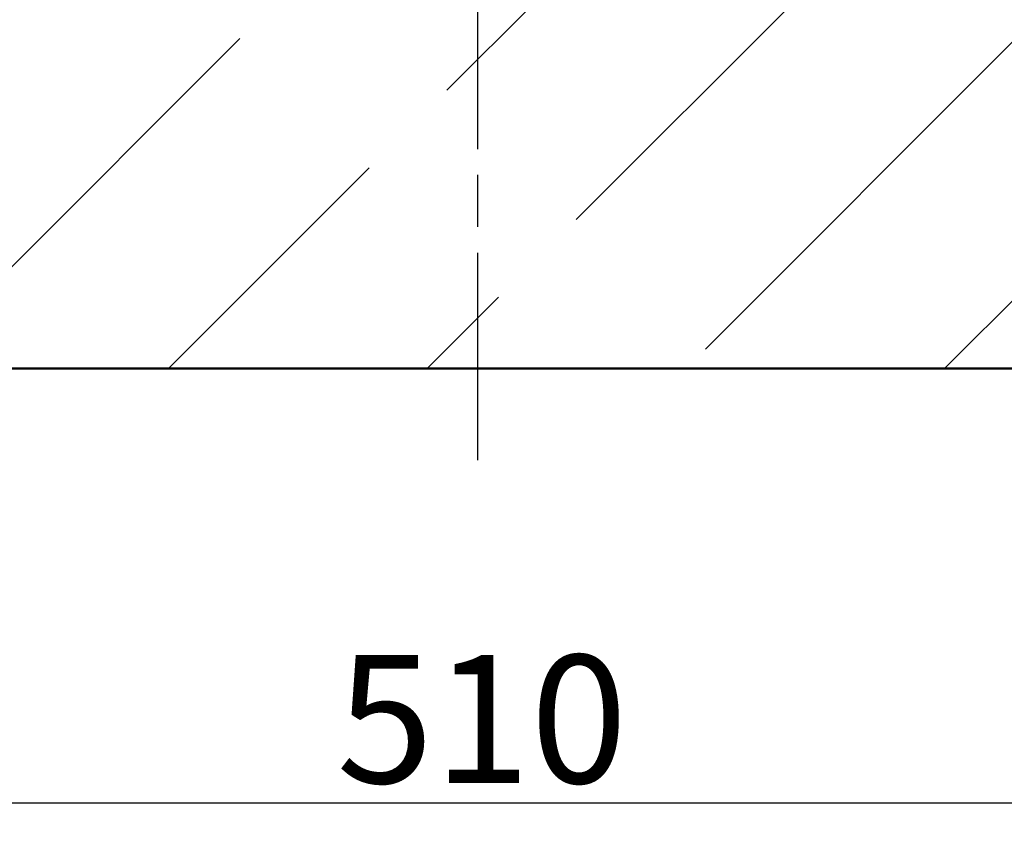
# Model space of a CAD drawing. Units: millimetres. Extents: x 0 to 10187, y -379 to 2100.
# Drawn here: x 1391 to 1526, y 1100 to 1212 of the extents above; entities that cross this region are included whole.
import ezdxf

# ---------------------------------------------------------------- set-up
doc = ezdxf.new("R2010")
doc.units = ezdxf.units.MM
doc.header["$LTSCALE"] = 5
doc.linetypes.add('CHAIN', pattern=[0.3543, 0.2362, -0.0295, 0.0591, -0.0295])
for name, color, linetype, lineweight in [('Bemaßung (ISO)', 7, 'Continuous', 25), ('Mittellinie (ISO)', 7, 'Continuous', 25), ('Schraffur (ISO)', 7, 'Continuous', 18), ('Sichtbar (ISO)', 7, 'Continuous', 50)]:
    doc.layers.add(name, color=color, linetype=linetype, lineweight=lineweight)
doc.styles.add('Notiztext (DIN)', font='arial.ttf')
doc.dimstyles.new('Standard (DIN)', dxfattribs={"dimscale": 5, "dimtxt": 3.5, "dimasz": 2.5, "dimexe": 1, "dimexo": 0, "dimgap": 0.5, "dimtad": 1, "dimrnd": 1e-08, "dimtxsty": 'Notiztext (DIN)', "dimcen": 0.09, "dimdle": 10, "dimclrd": 256, "dimclre": 256, "dimclrt": 256, "dimadec": 0, "dimazin": 2, "dimtfac": 0.714286, "dimtmove": 0, "dimatfit": 3, "dimfxl": 1, "dimtolj": 1, "dimlwd": -1, "dimlwe": -1, "dimarcsym": 0})

# ---------------------------------------------------------------- blocks, each defined once
blk = doc.blocks.new('*D24')
at = {"layer": 'Bemaßung (ISO)', "transparency": 16777216}
for p, q in [((1198.81, 1164.06), (1198.81, 1099.75)), ((1708.81, 1164.06), (1708.81, 1099.75)), ((1211.31, 1104.75), (1696.31, 1104.75))]:
    blk.add_line(p, q, dxfattribs=at)
for points in [[(1211.31, 1106.83), (1211.31, 1102.66), (1198.81, 1104.75)], [(1696.31, 1106.83), (1696.31, 1102.66), (1708.81, 1104.75)]]:
    blk.add_solid(points, dxfattribs=at)
at = {"layer": 'Defpoints', "color": 0, "transparency": 16777216}
for p in [(1198.81, 1164.06), (1708.81, 1164.06), (1708.81, 1104.75)]:
    blk.add_point(p, dxfattribs=at)
at = {"layer": 'Bemaßung (ISO)', "transparency": 16777216, "insert": (1434.51, 1116.18), "char_height": 17.5, "attachment_point": 4, "style": 'Notiztext (DIN)'}
blk.add_mtext('\\A1;510', dxfattribs=at)

msp = doc.modelspace()

# ---------------------------------------------------------------- hatches: boundary and pattern name
at = {"layer": 'Schraffur (ISO)'}
h = msp.add_hatch(dxfattribs=at)
h.set_pattern_fill('ACAD_ISO02W100', color=256, scale=5, angle=45, style=0)
edge = h.paths.add_edge_path()
edge.add_ellipse((1663.868, 1219.065), major_axis=(-0.054, -5), ratio=1, start_angle=0.61566, end_angle=90)
edge.add_line((1668.868, 1219.011), (1673.596, 1659.065))
edge.add_line((1673.596, 1659.065), (1704.012, 1659.065))
edge.add_line((1704.012, 1659.065), (1708.815, 1164.065))
edge.add_line((1708.815, 1164.065), (1198.815, 1164.065))
edge.add_line((1198.815, 1164.065), (1203.618, 1659.065))
edge.add_line((1203.618, 1659.065), (1234.033, 1659.065))
edge.add_line((1234.033, 1659.065), (1238.761, 1219.011))
edge.add_ellipse((1243.761, 1219.065), major_axis=(-5, 0), ratio=1, start_angle=0.61566, end_angle=90)
edge.add_line((1243.761, 1214.065), (1663.868, 1214.065))

# ---------------------------------------------------------------- linework, layer by layer
at = {"layer": 'Mittellinie (ISO)', "linetype": 'CHAIN', "ltscale": 23.990969}
msp.add_line((1453.815, 1151.565), (1453.815, 1751.618), dxfattribs=at)
at = {"layer": 'Sichtbar (ISO)'}
msp.add_line((1198.815, 1164.065), (1708.815, 1164.065), dxfattribs=at)

# ---------------------------------------------------------------- dimensions: what is measured, and where the dimension line sits
at = {"layer": 'Bemaßung (ISO)'}
dim = msp.add_linear_dim(base=(1708.815, 1104.748), p1=(1198.815, 1164.065), p2=(1708.815, 1164.065), angle=180, dimstyle='Standard (DIN)', override={"dimgap": 0.5, "dimdec": 2, "dimtol": 0, "dimlim": 0, "dimtp": 0, "dimtm": 0, "dimtdec": 2, "dimtofl": 0, "dimatfit": 1}, dxfattribs=at)
dim.commit()
dim.dimension.update_dxf_attribs({"geometry": '*D24', "text_midpoint": (1453.815, 1104.748), "dimtype": 160})

doc.saveas('drawing.dxf')
